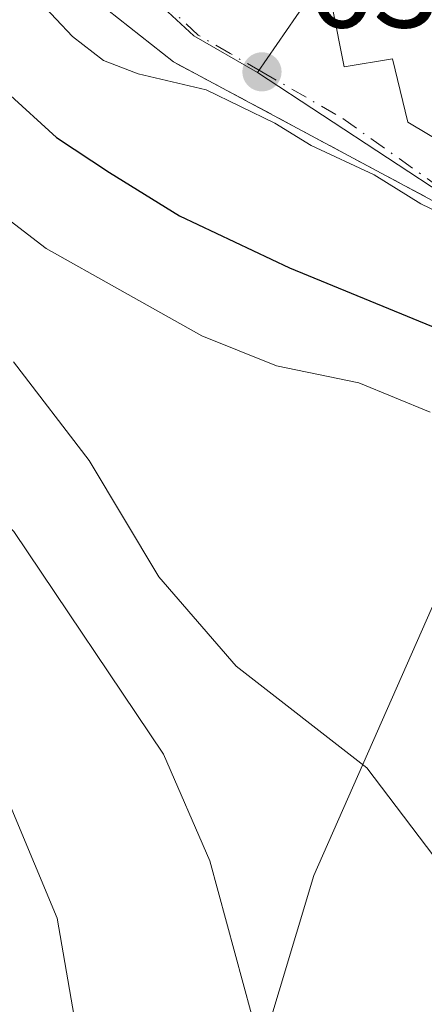
# Model space of a CAD drawing. Units: metres. Extents: x 552959 to 556394, y 4717068 to 4719408.
# Drawn here: x 554803 to 554835, y 4717415 to 4717494 of the extents above; entities that cross this region are included whole.
import ezdxf

# ---------------------------------------------------------------- set-up
doc = ezdxf.new("R2010")
doc.units = ezdxf.units.M
doc.header["$MEASUREMENT"] = 0
doc.linetypes.add('DGN Style 3', pattern=[2.307223458686699, 1.648016756204785, -0.6592067024819142])
doc.linetypes.add('DGN Style 4', pattern=[2.6384748266838614, 1.318413404963828, -0.6592067024819142, 0.001648016756204785, -0.6592067024819142])
for name, color, linetype, lineweight in [('Cultivos leñosos CxS', 92, 'Continuous', 0), ('Curva de nivel maestra', 30, 'Continuous', 30), ('Curva de nivel normal', 30, 'Continuous', 0), ('Edificación religiosa Cxs', 192, 'Continuous', 13), ('Núcleo urbano CxS', 7, 'Continuous', 0), ('Obra de contención lineal', 1, 'DGN Style 3', 13), ('Pastizal CxS', 92, 'Continuous', 0), ('Punto de cota en terreno', 7, 'Continuous', 0), ('Rótulo de punto de cota en terreno', 7, 'Continuous', 0), ('Vía urbana Cxs', 4, 'Continuous', 0), ('Vía urbana eje', 4, 'DGN Style 4', 0)]:
    doc.layers.add(name, color=color, linetype=linetype, lineweight=lineweight)
doc.styles.add('Style-Arial', font='txt')

# ---------------------------------------------------------------- blocks, each defined once
blk = doc.blocks.new('*U13')
at = {"layer": 'Núcleo urbano CxS', "color": 7, "linetype": 'Continuous', "lineweight": 0}
blk.add_polyline3d([(554806.0230999999, 4717357.015699999, 605.1535000000003), (554826.6135, 4717425.5417, 612.244399999996), (554836.7383000003, 4717448.4957, 618.5620000000055), (554841.6259000005, 4717448.929500001, 619.0528999999951), (554852.7538999999, 4717449.917300001, 621.1943000000028), (554837.6229999998, 4717479.2159, 631.4048999999941), (554822.1272999998, 4717489.3825, 631.8025999999954), (554829.0497000003, 4717499.437899999, 633.7163)], dxfattribs=at)
blk = doc.blocks.new('5PATER')
at = {"layer": 'Cultivos leñosos CxS', "linetype": 'Continuous', "lineweight": 0}
h = blk.add_hatch(color=51, dxfattribs=at)
edge = h.paths.add_edge_path()
edge.add_ellipse((0, 0), major_axis=(-0.1095731443231308, -0.1110710700762829), ratio=0.9994222409660322, start_angle=0, end_angle=360)
blk = doc.blocks.new('*U23')
at = {"layer": 'Vía urbana Cxs', "color": 4, "linetype": 'Continuous', "lineweight": 0}
blk.add_polyline3d([(554886.8317999998, 4717501.156199999, 628.3448000000062), (554887.5500999996, 4717479.200099999, 633.7743000000046), (554874.1901000004, 4717488.1601, 631.2706999999937), (554846.5100999996, 4717473.590100001, 631.9333999999944), (554819.7019999997, 4717487.956800001, 631.9084000000003), (554815.4600999998, 4717490.2301, 634.5525000000052), (554809.3526, 4717495.0612, 637.724000000002)], dxfattribs=at)
blk.add_polyline3d([(554864.3501000004, 4717505.590100001, 639.1104999999952), (554859.5900999998, 4717507.110099999, 642.3282999999938), (554858.7901, 4717509.4301, 639.2988000000041), (554833.3620999996, 4717501.5635, 643.4805999999953), (554831.6700999998, 4717501.040100001, 642.6904000000068), (554831.6745999996, 4717500.976700001, 642.7455999999949), (554832.0701000001, 4717495.4301, 650.1744000000035), (554828.0601000004, 4717494.640100001, 643.9438999999984), (554829.0301000001, 4717489.8301, 643.8647000000057), (554832.8701, 4717490.4801, 650.8120999999956), (554834.0701000001, 4717485.4301, 640.140400000004), (554840.2600999996, 4717481.7501, 637.6291999999958), (554855.8701, 4717486.800100001, 639.9507000000012), (554856.2600999996, 4717485.6801, 638.252800000002), (554864.2265999997, 4717488.010299999, 637.554999999993), (554868.2600999996, 4717489.190099999, 634.3696999999956), (554866.2301000003, 4717499.350099999, 637.3951999999991), (554865.3180999998, 4717502.3771, 639.7890000000043)], close=True, dxfattribs=at)

msp = doc.modelspace()

# ---------------------------------------------------------------- linework, layer by layer
at = {"layer": 'Curva de nivel maestra', "color": 30, "linetype": 'Continuous', "lineweight": 30, "elevation": 625, "flags": 128}
msp.add_lwpolyline([(554728.1500000004, 4717568.440099999), (554736.0899999999, 4717562.610099999), (554749.3200000003, 4717550.8101), (554753.7699999996, 4717545.590100001), (554756.75, 4717539.9101), (554762.5999999996, 4717532.340100001), (554766.1600000003, 4717526.720100001), (554768.2800000003, 4717522.5701), (554772.4199999999, 4717518.110099999), (554777.2999999998, 4717510.7501), (554784.8700000001, 4717502.540100001), (554798.2599999999, 4717491.4301), (554806.1600000003, 4717484.220100001), (554810.3799999999, 4717481.4301), (554815.9299999997, 4717477.9901), (554824.6799999997, 4717473.860099999), (554837.4299999997, 4717468.610099999), (554846.54, 4717463.0601), (554849.0602000002, 4717460.926999999)], dxfattribs=at)
at = {"layer": 'Curva de nivel normal', "color": 30, "linetype": 'Continuous', "lineweight": 0, "flags": 128}
for points, elevation in [([(554726.5099999999, 4717537.110099999), (554731.0199999996, 4717532.520099999), (554737.3600000005, 4717526.550100001), (554741.3399999999, 4717521.170100001), (554742.6799999997, 4717518.5001), (554744.8300000001, 4717515.6501), (554747.4800000004, 4717511.300100001), (554756.9699999997, 4717498.800100001), (554776.0599999996, 4717478.5701), (554790.8600000005, 4717465.100099999), (554802.79, 4717452.890100001), (554814.6699999999, 4717435.190099999), (554818.3600000005, 4717426.690099999), (554821.6699999999, 4717414.5101)], 610), ([(554721.9800000004, 4717526.3201), (554732.8399999999, 4717518.9001), (554738.9900000002, 4717510.530099999), (554744.7199999997, 4717498.710100001), (554754.75, 4717485.2401), (554771.3700000001, 4717468.040100001), (554785.2400000002, 4717454.460100001), (554795.4299999997, 4717442.390100001), (554802.6200000001, 4717430.770099999), (554806.2199999997, 4717422.140100001), (554807.8200000003, 4717412.940099999)], 605.0000000000001), ([(554802.3200000003, 4717496.5001), (554804.8399999999, 4717495.0101), (554807.4500000002, 4717492.2401), (554809.9100000003, 4717490.340100001), (554812.6600000003, 4717489.290100001), (554818.0499999998, 4717488.020099999), (554823.5199999996, 4717485.370100001), (554826.4100000003, 4717483.5801), (554831.4100000003, 4717481.2601), (554835.0999999996, 4717478.950099999), (554843.6799999997, 4717474.8201), (554845.7300000004, 4717474.2401), (554848.7465000004, 4717474.767300001)], 630), ([(554797.5300000003, 4717481.370100001), (554805.3499999996, 4717475.380100001), (554811.2100000001, 4717472.100099999), (554817.7000000002, 4717468.440099999), (554823.6399999997, 4717466.0701), (554830.1799999997, 4717464.700099999), (554835.8399999999, 4717462.370100001)], 620), ([(554899.5104, 4717436.9428), (554891.9500000002, 4717432.200099999), (554884.6500000004, 4717429.530099999), (554879.9900000002, 4717428.040100001), (554875.6799999997, 4717424.870100001), (554869.5199999996, 4717422.690099999), (554861.8099999996, 4717422.0001), (554856.0300000003, 4717422.170100001), (554850.7000000002, 4717420.5801), (554847.6600000003, 4717420.120100001), (554843.9800000004, 4717420.8301), (554840.2599999999, 4717422.4101), (554837.2999999998, 4717425.540100001), (554830.8200000003, 4717434.100099999), (554820.4299999997, 4717442.1801), (554814.2999999998, 4717449.290100001), (554808.7699999996, 4717458.530099999), (554802.7400000002, 4717466.380100001)], 615)]:
    msp.add_lwpolyline(points, dxfattribs=dict(at, elevation=elevation))
at = {"layer": 'Edificación religiosa Cxs', "color": 192, "linetype": 'Continuous', "lineweight": 13, "elevation": 650.8120999999956, "flags": 128}
msp.add_lwpolyline([(554866.2301000003, 4717499.350099999), (554868.2600999996, 4717489.190099999), (554856.2600999996, 4717485.6801), (554855.8701, 4717486.800100001), (554840.2600999996, 4717481.7501), (554834.0701000001, 4717485.4301), (554832.8701, 4717490.4801), (554829.0301000001, 4717489.8301), (554828.0601000004, 4717494.640100001), (554832.0701000001, 4717495.4301), (554831.6700999998, 4717501.040100001), (554858.7901, 4717509.4301), (554859.5900999998, 4717507.110099999), (554864.3501000004, 4717505.590100001)], close=True, dxfattribs=at)
at = {"layer": 'Edificación religiosa Cxs', "color": 192, "linetype": 'Continuous', "lineweight": 13}
msp.add_polyline3d([(554866.2301000003, 4717499.350099999, 637.3951999999991), (554868.2600999996, 4717489.190099999, 634.3696999999956), (554856.2600999996, 4717485.6801, 638.252800000002), (554855.8701, 4717486.800100001, 639.9507000000012), (554840.2600999996, 4717481.7501, 637.6291999999958), (554834.0701000001, 4717485.4301, 640.140400000004), (554832.8701, 4717490.4801, 650.8120999999956), (554829.0301000001, 4717489.8301, 643.8647000000057), (554828.0601000004, 4717494.640100001, 643.9438999999984), (554832.0701000001, 4717495.4301, 650.1744000000035), (554831.6700999998, 4717501.040100001, 642.6904000000068), (554858.7901, 4717509.4301, 639.2988000000041), (554859.5900999998, 4717507.110099999, 642.3282999999938), (554864.3501000004, 4717505.590100001, 639.1104999999952), (554866.2301000003, 4717499.350099999, 637.3951999999991)], dxfattribs=at)
at = {"layer": 'Núcleo urbano CxS', "color": 7, "linetype": 'Continuous', "lineweight": 0}
for points in [[(554735.0525000002, 4717630.240499999, 634.8120999999956), (554737.7761000004, 4717609.199100001, 636.8129999999946), (554740.1152999997, 4717598.545499999, 637.4621999999945), (554746.1448999997, 4717591.475500001, 638.4039000000049), (554753.2597000003, 4717583.5255, 639.5696999999927), (554775.2845000001, 4717558.7073, 639.2219000000041), (554800.5696999999, 4717521.478499999, 636.4275999999954), (554808.1189000001, 4717500.601500001, 631.8015000000014), (554817.0771000005, 4717492.298900001, 631.686400000006), (554822.1272999998, 4717489.3825, 631.8025999999954)], [(554908.9181000004, 4717522.219699999, 619.1820000000008), (554910.2657000005, 4717517.927300001, 619.4377999999997), (554913.4402999999, 4717509.522100001, 619.3282000000036), (554914.0015000004, 4717500.179099999, 619.366200000004), (554914.2880999995, 4717496.042099999, 619.3871000000072), (554915.1283, 4717483.983700001, 619.5026999999973), (554902.9917000001, 4717464.924500001, 620.6840999999986), (554896.1142999995, 4717458.694499999, 620.9570999999996), (554890.3145000003, 4717482.169299999, 627.277700000006), (554885.6076999997, 4717498.1437, 627.3313999999956), (554875.7730999999, 4717490.668299999, 629.1548999999941), (554868.0560999997, 4717498.7783, 630.6407000000036), (554864.4965000004, 4717505.1439, 631.6006000000052), (554863.1409, 4717515.617500001, 632.4821999999986), (554855.6816999996, 4717514.351500001, 633.5491000000038), (554852.1183000002, 4717513.749299999, 633.8534999999974), (554831.2451, 4717509.6165, 635.2369999999937), (554832.6580999997, 4717504.746300001, 634.7366000000038), (554829.0497000003, 4717499.437899999, 633.7163), (554822.1272999998, 4717489.3825, 631.8025999999954)], [(554829.0497000003, 4717499.437899999, 633.7163), (554822.1272999998, 4717489.3825, 631.8025999999954), (554817.0771000005, 4717492.298900001, 631.686400000006), (554808.1189000001, 4717500.601500001, 631.8015000000014)], [(554822.1272999998, 4717489.3825, 631.8025999999954), (554837.6229999998, 4717479.2159, 631.4048999999941), (554852.7538999999, 4717449.917300001, 621.1943000000028), (554841.6259000005, 4717448.929500001, 619.0528999999951), (554836.7383000003, 4717448.4957, 618.5620000000055), (554826.6135, 4717425.5417, 612.244399999996), (554806.0230999999, 4717357.015699999, 605.1535000000003), (554820.1999000004, 4717335.0735, 604.4006999999983), (554831.1266000001, 4717327.460899999, 603.7036999999982)]]:
    msp.add_polyline3d(points, dxfattribs=at)
at = {"layer": 'Obra de contención lineal', "color": 1, "linetype": 'DGN Style 3', "lineweight": 13, "extrusion": (0.05371054271336025, -0.05669401702712717, 0.9969458190066118), "elevation": -237021.4175010465, "flags": 128}
msp.add_lwpolyline([(3647251.559098229, 3033802.435612255), (3647221.444321549, 3033810.921288237), (3647210.347692599, 3033844.458083116)], dxfattribs=at)
at = {"layer": 'Pastizal CxS', "color": 92, "linetype": 'Continuous', "lineweight": 0}
for points in [[(554727.7773000002, 4717686.404899999, 631.3478999999934), (554735.0525000002, 4717630.240499999, 634.8120999999956), (554737.7761000004, 4717609.199100001, 636.8129999999946), (554740.1152999997, 4717598.545499999, 637.4621999999945), (554746.1448999997, 4717591.475500001, 638.4039000000049), (554753.2597000003, 4717583.5255, 639.5696999999927), (554775.2845000001, 4717558.7073, 639.2219000000041), (554800.5696999999, 4717521.478499999, 636.4275999999954), (554808.1189000001, 4717500.601500001, 631.8015000000014), (554817.0771000005, 4717492.298900001, 631.686400000006), (554822.1272999998, 4717489.3825, 631.8025999999954), (554837.6229999998, 4717479.2159, 631.4048999999941), (554852.7538999999, 4717449.917300001, 621.1943000000028), (554841.6259000005, 4717448.929500001, 619.0528999999951), (554836.7383000003, 4717448.4957, 618.5620000000055), (554826.6135, 4717425.5417, 612.244399999996), (554806.0230999999, 4717357.015699999, 605.1535000000003)], [(554735.0525000002, 4717630.240499999, 634.8120999999956), (554737.7761000004, 4717609.199100001, 636.8129999999946), (554740.1152999997, 4717598.545499999, 637.4621999999945), (554746.1448999997, 4717591.475500001, 638.4039000000049), (554753.2597000003, 4717583.5255, 639.5696999999927), (554775.2845000001, 4717558.7073, 639.2219000000041), (554800.5696999999, 4717521.478499999, 636.4275999999954), (554808.1189000001, 4717500.601500001, 631.8015000000014), (554817.0771000005, 4717492.298900001, 631.686400000006), (554822.1272999998, 4717489.3825, 631.8025999999954)], [(554822.1272999998, 4717489.3825, 631.8025999999954), (554837.6229999998, 4717479.2159, 631.4048999999941), (554852.7538999999, 4717449.917300001, 621.1943000000028), (554841.6259000005, 4717448.929500001, 619.0528999999951), (554836.7383000003, 4717448.4957, 618.5620000000055), (554826.6135, 4717425.5417, 612.244399999996), (554806.0230999999, 4717357.015699999, 605.1535000000003), (554820.1999000004, 4717335.0735, 604.4006999999983), (554831.1266000001, 4717327.460899999, 603.7036999999982)]]:
    msp.add_polyline3d(points, dxfattribs=at)
at = {"layer": 'Vía urbana Cxs', "color": 4, "linetype": 'Continuous', "lineweight": 0, "extrusion": (-0.4723547132861851, -0.8814085458797457, 9.299374982125048e-06), "elevation": -4420105.895595684, "flags": 128}
msp.add_lwpolyline([(-1739274.429508348, 673.0376222129419), (-1739304.844575248, 673.0126222129466), (-1739309.657226128, 675.6567222130658)], dxfattribs=at)
at = {"layer": 'Vía urbana Cxs', "color": 4, "linetype": 'Continuous', "lineweight": 0}
for points in [[(554864.3501000004, 4717505.590100001, 639.1104999999952), (554859.5900999998, 4717507.110099999, 642.3282999999938), (554858.7901, 4717509.4301, 639.2988000000041), (554833.3620999996, 4717501.5635, 643.4805999999953), (554831.6700999998, 4717501.040100001, 642.6904000000068), (554831.6745999996, 4717500.976700001, 642.7455999999949), (554832.0701000001, 4717495.4301, 650.1744000000035), (554828.0601000004, 4717494.640100001, 643.9438999999984), (554829.0301000001, 4717489.8301, 643.8647000000057), (554832.8701, 4717490.4801, 650.8120999999956), (554834.0701000001, 4717485.4301, 640.140400000004), (554840.2600999996, 4717481.7501, 637.6291999999958), (554855.8701, 4717486.800100001, 639.9507000000012), (554856.2600999996, 4717485.6801, 638.252800000002), (554864.2265999997, 4717488.010299999, 637.554999999993), (554868.2600999996, 4717489.190099999, 634.3696999999956), (554866.2301000003, 4717499.350099999, 637.3951999999991)], [(554815.4600999998, 4717490.2301, 634.5525000000052), (554809.3526, 4717495.0612, 637.724000000002), (554806.7067, 4717502.866400001, 633.8340999999928), (554803.1001000004, 4717508.4801, 636.0657999999967)]]:
    msp.add_polyline3d(points, dxfattribs=at)
at = {"layer": 'Vía urbana eje', "color": 4, "linetype": 'DGN Style 4', "lineweight": 0}
for points in [[(554822.4801000003, 4717489.440099999, 632.797200000001), (554819.9600999998, 4717490.9001, 633.3830000000017), (554817.4301000005, 4717492.360099999, 634.5705000000017), (554811.4600999998, 4717497.890100001, 637.1052999999956), (554808.4801000003, 4717500.6601, 634.9955999999949), (554806.9700999996, 4717504.8301, 634.372199999998), (554805.4501, 4717509.0101, 635.9477000000043), (554803.9401000004, 4717513.1801, 636.2874000000012), (554802.4301000005, 4717517.360099999, 636.4529999999941), (554800.9200999998, 4717521.530099999, 637.3417999999947), (554798.4001000002, 4717525.2601, 638.0100999999995), (554793.3400999998, 4717532.700099999, 639.7820999999967), (554790.8101000004, 4717536.4301, 640.5396000000037), (554783.2200999996, 4717547.590100001, 640.3920999999973), (554780.7001, 4717551.3201, 641.8245000000024), (554775.6401000004, 4717558.7601, 642.5838999999978), (554766.2001, 4717569.4001, 641.4691000000021), (554763.0500999996, 4717572.940099999, 640.8450000000012), (554759.9101, 4717576.4901, 643.6321000000025), (554753.6201, 4717583.5801, 641.1958000000013)], [(554822.4801000003, 4717489.440099999, 632.797200000001), (554828.9200999998, 4717485.720100001, 636.4377999999997), (554837.9801000003, 4717479.270099999, 634.570000000007), (554842.4001000002, 4717477.7501, 632.9637999999978), (554846.9301000005, 4717479.170100001, 633.8246000000072), (554851.4501, 4717480.600099999, 633.6536000000051), (554855.9700999996, 4717482.020099999, 633.5252999999939), (554860.5000999998, 4717483.450099999, 634.0305999999982), (554864.6801000005, 4717485.020099999, 634.0959000000003), (554868.8701, 4717486.590100001, 633.2459999999992), (554870.4600999998, 4717488.610099999, 632.8539000000019), (554869.7401000002, 4717493.4901, 632.9974999999977), (554868.8881000001, 4717495.977299999, 633.6085000000021)]]:
    msp.add_polyline3d(points, dxfattribs=at)

# ---------------------------------------------------------------- block references
at = {"layer": 'Núcleo urbano CxS', "color": 7, "linetype": 'Continuous', "lineweight": 0}
msp.add_blockref('*U13', (0, 0), dxfattribs=at)
at = {"layer": 'Punto de cota en terreno', "color": 7, "linetype": 'Continuous', "lineweight": 0, "xscale": 10, "yscale": 10, "zscale": 10}
msp.add_blockref('5PATER', (554822.4900000002, 4717489.439999999, 632.3600000000006), dxfattribs=at)
at = {"layer": 'Vía urbana Cxs', "color": 4, "linetype": 'Continuous', "lineweight": 0}
msp.add_blockref('*U23', (0, 0), dxfattribs=at)

# ---------------------------------------------------------------- texts
at = {"layer": 'Rótulo de punto de cota en terreno', "color": 7, "linetype": 'Continuous', "lineweight": 0, "style": 'Style-Arial'}
msp.add_text('632,36', height=7.000000000000002, dxfattribs=at).set_placement((554826.0177999996, 4717492.967800001))

doc.saveas('drawing.dxf')
